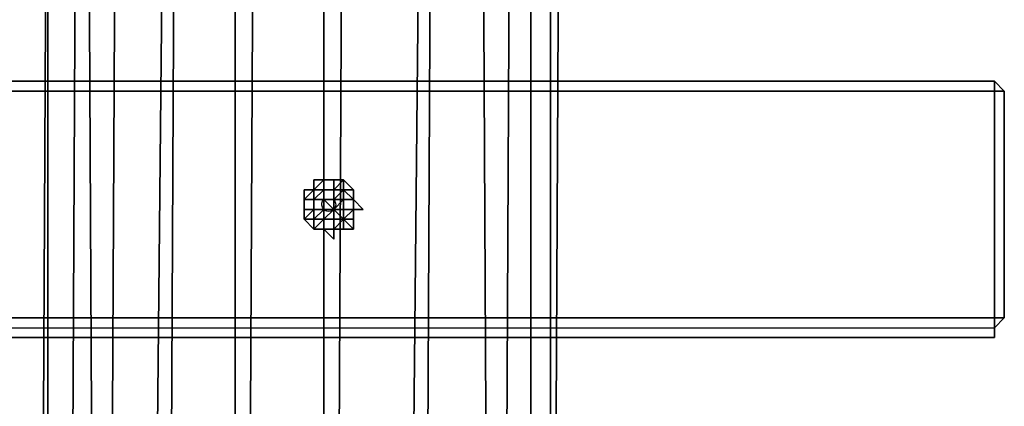
# Model space of a CAD drawing. Units: millimetres. Extents: x 6134 to 12005, y -3812 to 2951.
# Drawn here: x 9823 to 10093, y -778 to -672 of the extents above; entities that cross this region are included whole.
import ezdxf

# ---------------------------------------------------------------- set-up
doc = ezdxf.new("R2010")
doc.units = ezdxf.units.MM
doc.layers.add('МАФЫ НАШИ', color=18, linetype='Continuous', lineweight=25)

# ---------------------------------------------------------------- blocks, each defined once
blk = doc.blocks.new('енош7878878')
at = {"layer": 'МАФЫ НАШИ', "color": 7, "lineweight": 25}
for points in [[(9830.82, -545.35), (9828.11, -1085.73), (9830.82, -1085.73), (9830.82, -545.35), (9838.92, -545.35), (9836.22, -1085.73), (9828.11, -1085.73)], [(9830.82, -545.35), (9828.11, -1085.73), (9830.82, -1085.73), (9830.82, -545.35), (9838.92, -545.35), (9836.22, -1085.73), (9828.11, -1085.73)], [(9841.62, -545.35), (9830.82, -545.35), (9830.82, -1085.73), (9844.33, -1085.73)], [(9841.62, -545.35), (9830.82, -545.35), (9830.82, -1085.73), (9844.33, -1085.73)], [(9838.92, -545.35), (9849.73, -545.35), (9847.03, -1085.73), (9836.22, -1085.73)], [(9838.92, -545.35), (9849.73, -545.35), (9847.03, -1085.73), (9836.22, -1085.73)], [(9863.24, -545.35), (9841.62, -545.35), (9844.33, -1085.73), (9857.84, -1085.73)], [(9863.24, -545.35), (9841.62, -545.35), (9844.33, -1085.73), (9857.84, -1085.73)], [(9849.73, -545.35), (9865.94, -545.35), (9863.24, -1085.73), (9847.03, -1085.73)], [(9849.73, -545.35), (9865.94, -545.35), (9863.24, -1085.73), (9847.03, -1085.73)], [(9882.15, -545.35), (9863.24, -545.35), (9857.84, -1085.73), (9882.15, -1085.73)], [(9882.15, -545.35), (9863.24, -545.35), (9857.84, -1085.73), (9882.15, -1085.73)], [(9865.94, -545.35), (9887.56, -545.35), (9884.85, -1085.73), (9863.24, -1085.73)], [(9865.94, -545.35), (9887.56, -545.35), (9884.85, -1085.73), (9863.24, -1085.73)], [(9906.47, -545.35), (9882.15, -545.35), (9882.15, -1085.73), (9906.47, -1085.73)], [(9906.47, -545.35), (9882.15, -545.35), (9882.15, -1085.73), (9906.47, -1085.73)], [(9887.56, -545.35), (9911.87, -545.35), (9909.17, -1085.73), (9884.85, -1085.73)], [(9887.56, -545.35), (9911.87, -545.35), (9909.17, -1085.73), (9884.85, -1085.73)], [(9933.49, -545.35), (9906.47, -545.35), (9906.47, -1085.73), (9928.08, -1085.73)], [(9933.49, -545.35), (9906.47, -545.35), (9906.47, -1085.73), (9928.08, -1085.73)], [(9911.87, -545.35), (9936.19, -545.35), (9933.49, -1085.73), (9909.17, -1085.73)], [(9911.87, -545.35), (9936.19, -545.35), (9933.49, -1085.73), (9909.17, -1085.73)], [(9949.7, -545.35), (9933.49, -545.35), (9928.08, -1085.73), (9952.4, -1085.73)], [(9949.7, -545.35), (9933.49, -545.35), (9928.08, -1085.73), (9952.4, -1085.73)], [(9936.19, -545.35), (9957.81, -545.35), (9955.1, -1085.73), (9933.49, -1085.73)], [(9936.19, -545.35), (9957.81, -545.35), (9955.1, -1085.73), (9933.49, -1085.73)], [(9963.21, -545.35), (9949.7, -545.35), (9952.4, -1085.73), (9963.21, -1085.73)], [(9963.21, -545.35), (9949.7, -545.35), (9952.4, -1085.73), (9963.21, -1085.73)], [(9957.81, -545.35), (9968.61, -545.35), (9968.61, -1085.73), (9955.1, -1085.73)], [(9957.81, -545.35), (9968.61, -545.35), (9968.61, -1085.73), (9955.1, -1085.73)], [(9971.31, -545.35), (9963.21, -545.35), (9963.21, -1085.73), (9968.61, -1085.73)], [(9971.31, -545.35), (9963.21, -545.35), (9963.21, -1085.73), (9968.61, -1085.73)], [(9968.61, -545.35), (9971.31, -545.35), (9968.61, -1085.73)], [(9968.61, -545.35), (9971.31, -545.35), (9968.61, -1085.73)], [(8096.2, -753.4), (8096.2, -691.25), (10090.2, -691.25), (10090.2, -753.4), (8096.2, -753.4), (8096.2, -756.1), (10090.2, -756.1), (10090.2, -753.4), (10090.2, -691.25), (10090.2, -688.55), (8096.2, -688.55), (8096.2, -691.25), (8096.2, -753.4), (8096.2, -691.25), (10090.2, -691.25), (10090.2, -753.4), (8096.2, -753.4), (8096.2, -756.1), (10090.2, -756.1), (10090.2, -753.4), (10090.2, -691.25), (10090.2, -688.55), (8096.2, -688.55), (8096.2, -691.25)], [(10090.2, -688.55), (8096.2, -688.55), (10090.2, -688.55), (8096.2, -688.55)], [(8096.2, -753.4), (8096.2, -691.25), (10090.2, -691.25), (10090.2, -753.4), (8096.2, -753.4), (8096.2, -756.1), (10090.2, -756.1), (10090.2, -753.4), (10090.2, -691.25), (10090.2, -688.55), (8096.2, -688.55), (8096.2, -691.25), (8096.2, -753.4), (8096.2, -691.25), (10090.2, -691.25), (10090.2, -753.4), (8096.2, -753.4), (8096.2, -756.1), (10090.2, -756.1), (10090.2, -753.4), (10090.2, -691.25), (10090.2, -688.55), (8096.2, -688.55), (8096.2, -691.25)], [(10090.2, -688.55), (8096.2, -688.55), (10090.2, -688.55), (8096.2, -688.55)], [(10092.9, -691.25), (10090.2, -691.25), (10090.2, -688.55), (10092.9, -691.25), (10090.2, -688.55), (10090.2, -691.25)], [(10092.9, -753.4), (10090.2, -756.1), (10092.9, -753.4), (10090.2, -753.4), (10090.2, -691.25), (10092.9, -691.25), (10092.9, -753.4), (10090.2, -753.4), (10090.2, -691.25), (10092.9, -691.25), (10090.2, -688.55), (10092.9, -691.25)], [(10092.9, -691.25), (10090.2, -691.25), (10090.2, -688.55), (10092.9, -691.25), (10090.2, -688.55), (10090.2, -691.25)], [(10092.9, -753.4), (10090.2, -756.1), (10092.9, -753.4), (10090.2, -753.4), (10090.2, -691.25), (10092.9, -691.25), (10092.9, -753.4), (10090.2, -753.4), (10090.2, -691.25), (10092.9, -691.25), (10090.2, -688.55), (10092.9, -691.25)], [(8096.2, -691.25), (10090.2, -691.25), (10090.2, -753.4), (8096.2, -753.4)], [(10090.2, -753.4), (10090.2, -691.25), (8096.2, -691.25), (8096.2, -753.4)], [(8096.2, -691.25), (10090.2, -691.25), (10090.2, -753.4), (8096.2, -753.4)], [(10090.2, -753.4), (10090.2, -691.25), (8096.2, -691.25), (8096.2, -753.4)], [(9903.77, -718.27), (9903.77, -715.57), (9903.77, -718.27), (9901.07, -718.27), (9903.77, -718.27), (9901.07, -718.27), (9901.07, -720.98)], [(9903.77, -718.27), (9903.77, -715.57), (9903.77, -718.27), (9901.07, -718.27), (9903.77, -718.27), (9901.07, -718.27), (9901.07, -720.98)], [(9906.47, -718.27), (9906.47, -715.57), (9906.47, -718.27), (9906.47, -715.57), (9903.77, -718.27), (9906.47, -718.27), (9903.77, -718.27)], [(9906.47, -715.57), (9903.77, -715.57), (9903.77, -718.27)], [(9906.47, -715.57), (9903.77, -718.27), (9903.77, -715.57)], [(9906.47, -715.57), (9906.47, -718.27), (9906.47, -715.57), (9906.47, -718.27), (9903.77, -718.27)], [(9906.47, -718.27), (9906.47, -715.57), (9906.47, -718.27), (9906.47, -715.57), (9903.77, -718.27), (9906.47, -718.27), (9903.77, -718.27)], [(9906.47, -715.57), (9903.77, -715.57), (9903.77, -718.27)], [(9906.47, -715.57), (9903.77, -718.27), (9903.77, -715.57)], [(9906.47, -715.57), (9906.47, -718.27), (9906.47, -715.57), (9906.47, -718.27), (9903.77, -718.27)], [(9909.17, -718.27), (9909.17, -715.57), (9906.47, -715.57), (9906.47, -718.27)], [(9909.17, -715.57), (9909.17, -718.27), (9906.47, -718.27), (9906.47, -715.57)], [(9909.17, -718.27), (9909.17, -715.57), (9906.47, -715.57), (9906.47, -718.27)], [(9909.17, -715.57), (9909.17, -718.27), (9906.47, -718.27), (9906.47, -715.57)], [(9911.87, -718.27), (9914.57, -718.27), (9911.87, -718.27), (9911.87, -715.57), (9909.17, -718.27)], [(9909.17, -718.27), (9911.87, -715.57), (9909.17, -715.57), (9909.17, -718.27), (9909.17, -715.57)], [(9911.87, -715.57), (9911.87, -718.27), (9911.87, -715.57), (9909.17, -715.57)], [(9911.87, -718.27), (9909.17, -718.27), (9911.87, -715.57)], [(9911.87, -715.57), (9909.17, -718.27), (9909.17, -715.57)], [(9911.87, -718.27), (9914.57, -718.27), (9911.87, -718.27), (9911.87, -715.57), (9909.17, -718.27)], [(9909.17, -718.27), (9911.87, -715.57), (9909.17, -715.57), (9909.17, -718.27), (9909.17, -715.57)], [(9911.87, -715.57), (9911.87, -718.27), (9911.87, -715.57), (9909.17, -715.57)], [(9911.87, -718.27), (9909.17, -718.27), (9911.87, -715.57)], [(9911.87, -715.57), (9909.17, -718.27), (9909.17, -715.57)], [(9911.87, -718.27), (9911.87, -715.57), (9911.87, -718.27), (9911.87, -715.57), (9914.57, -718.27), (9911.87, -718.27), (9914.57, -718.27)], [(9914.57, -718.27), (9911.87, -718.27), (9914.57, -718.27), (9911.87, -718.27), (9911.87, -715.57)], [(9911.87, -718.27), (9911.87, -715.57), (9911.87, -718.27), (9911.87, -715.57), (9914.57, -718.27), (9911.87, -718.27), (9914.57, -718.27)], [(9914.57, -718.27), (9911.87, -718.27), (9914.57, -718.27), (9911.87, -718.27), (9911.87, -715.57)], [(9903.77, -718.27), (9901.07, -720.98), (9903.77, -720.98)], [(9901.07, -718.27), (9901.07, -720.98), (9903.77, -718.27), (9901.07, -718.27), (9903.77, -718.27)], [(9903.77, -718.27), (9906.47, -718.27), (9903.77, -718.27), (9903.77, -720.98), (9901.07, -720.98)], [(9903.77, -718.27), (9901.07, -720.98), (9903.77, -720.98)], [(9901.07, -718.27), (9901.07, -720.98), (9903.77, -718.27), (9901.07, -718.27), (9903.77, -718.27)], [(9903.77, -718.27), (9906.47, -718.27), (9903.77, -718.27), (9903.77, -720.98), (9901.07, -720.98)], [(9906.47, -720.98), (9906.47, -718.27), (9906.47, -720.98), (9906.47, -718.27), (9906.47, -720.98), (9906.47, -718.27), (9906.47, -720.98), (9906.47, -718.27), (9903.77, -720.98), (9906.47, -720.98), (9903.77, -720.98), (9906.47, -720.98), (9903.77, -720.98), (9906.47, -720.98), (9903.77, -720.98), (9903.77, -723.68), (9906.47, -723.68)], [(9906.47, -718.27), (9903.77, -718.27), (9906.47, -718.27), (9903.77, -718.27), (9903.77, -720.98)], [(9903.77, -720.98), (9903.77, -718.27), (9903.77, -720.98), (9903.77, -723.68)], [(9903.77, -718.27), (9903.77, -720.98), (9903.77, -718.27), (9903.77, -720.98), (9906.47, -718.27), (9903.77, -718.27), (9906.47, -718.27)], [(9906.47, -718.27), (9906.47, -720.98), (9906.47, -718.27), (9906.47, -720.98), (9906.47, -718.27), (9906.47, -720.98), (9906.47, -718.27), (9906.47, -720.98), (9903.77, -720.98)], [(9906.47, -720.98), (9906.47, -718.27), (9906.47, -720.98), (9906.47, -718.27), (9906.47, -720.98), (9906.47, -718.27), (9906.47, -720.98), (9906.47, -718.27), (9903.77, -720.98), (9906.47, -720.98), (9903.77, -720.98), (9906.47, -720.98), (9903.77, -720.98), (9906.47, -720.98), (9903.77, -720.98), (9903.77, -723.68), (9906.47, -723.68)], [(9906.47, -718.27), (9903.77, -718.27), (9906.47, -718.27), (9903.77, -718.27), (9903.77, -720.98)], [(9903.77, -720.98), (9903.77, -718.27), (9903.77, -720.98), (9903.77, -723.68)], [(9903.77, -718.27), (9903.77, -720.98), (9903.77, -718.27), (9903.77, -720.98), (9906.47, -718.27), (9903.77, -718.27), (9906.47, -718.27)], [(9906.47, -718.27), (9906.47, -720.98), (9906.47, -718.27), (9906.47, -720.98), (9906.47, -718.27), (9906.47, -720.98), (9906.47, -718.27), (9906.47, -720.98), (9903.77, -720.98)], [(9909.17, -720.98), (9911.87, -720.98), (9909.17, -720.98), (9911.87, -720.98), (9909.17, -720.98), (9909.17, -718.27), (9906.47, -718.27), (9906.47, -720.98)], [(9909.17, -718.27), (9909.17, -720.98), (9906.47, -720.98), (9906.47, -718.27)], [(9909.17, -720.98), (9911.87, -720.98), (9909.17, -720.98), (9911.87, -720.98), (9909.17, -720.98), (9909.17, -718.27), (9906.47, -718.27), (9906.47, -720.98)], [(9909.17, -718.27), (9909.17, -720.98), (9906.47, -720.98), (9906.47, -718.27)], [(9911.87, -720.98), (9911.87, -718.27), (9909.17, -720.98)], [(9909.17, -720.98), (9911.87, -718.27), (9909.17, -720.98), (9911.87, -718.27), (9909.17, -718.27), (9909.17, -720.98), (9909.17, -718.27), (9909.17, -720.98), (9909.17, -718.27)], [(9911.87, -718.27), (9911.87, -720.98), (9911.87, -718.27), (9909.17, -718.27)], [(9911.87, -720.98), (9909.17, -720.98), (9911.87, -718.27)], [(9911.87, -718.27), (9909.17, -720.98), (9911.87, -718.27), (9909.17, -720.98), (9909.17, -718.27)], [(9909.17, -718.27), (9909.17, -720.98), (9909.17, -718.27), (9909.17, -720.98)], [(9911.87, -720.98), (9911.87, -718.27), (9909.17, -720.98)], [(9909.17, -720.98), (9911.87, -718.27), (9909.17, -720.98), (9911.87, -718.27), (9909.17, -718.27), (9909.17, -720.98), (9909.17, -718.27), (9909.17, -720.98), (9909.17, -718.27)], [(9911.87, -718.27), (9911.87, -720.98), (9911.87, -718.27), (9909.17, -718.27)], [(9911.87, -720.98), (9909.17, -720.98), (9911.87, -718.27)], [(9911.87, -718.27), (9909.17, -720.98), (9911.87, -718.27), (9909.17, -720.98), (9909.17, -718.27)], [(9909.17, -718.27), (9909.17, -720.98), (9909.17, -718.27), (9909.17, -720.98)], [(9911.87, -720.98), (9914.57, -720.98), (9911.87, -720.98), (9914.57, -720.98), (9911.87, -718.27), (9911.87, -720.98), (9911.87, -718.27)], [(9914.57, -720.98), (9914.57, -718.27), (9911.87, -718.27)], [(9914.57, -720.98), (9911.87, -718.27), (9914.57, -718.27)], [(9914.57, -720.98), (9911.87, -720.98), (9914.57, -720.98), (9911.87, -720.98), (9911.87, -718.27)], [(9911.87, -720.98), (9914.57, -720.98), (9911.87, -720.98), (9914.57, -720.98), (9911.87, -718.27), (9911.87, -720.98), (9911.87, -718.27)], [(9914.57, -720.98), (9914.57, -718.27), (9911.87, -718.27)], [(9914.57, -720.98), (9911.87, -718.27), (9914.57, -718.27)], [(9914.57, -720.98), (9911.87, -720.98), (9914.57, -720.98), (9911.87, -720.98), (9911.87, -718.27)], [(9903.77, -720.98), (9901.07, -720.98), (9903.77, -720.98), (9901.07, -720.98), (9901.07, -723.68), (9903.77, -723.68)], [(9901.07, -720.98), (9903.77, -720.98), (9901.07, -720.98), (9903.77, -720.98), (9903.77, -723.68), (9901.07, -723.68)], [(9903.77, -720.98), (9901.07, -720.98), (9903.77, -720.98), (9901.07, -720.98), (9901.07, -723.68), (9903.77, -723.68)], [(9901.07, -720.98), (9903.77, -720.98), (9901.07, -720.98), (9903.77, -720.98), (9903.77, -723.68), (9901.07, -723.68)], [(9903.77, -720.98), (9906.47, -720.98), (9903.77, -720.98), (9906.47, -720.98), (9903.77, -720.98), (9906.47, -720.98), (9906.47, -723.68), (9903.77, -723.68)], [(9903.77, -720.98), (9906.47, -720.98), (9903.77, -720.98), (9906.47, -720.98), (9903.77, -720.98), (9906.47, -720.98), (9906.47, -723.68), (9903.77, -723.68)], [(9906.47, -720.98), (9906.47, -723.68), (9906.47, -720.98), (9906.47, -723.68)], [(9909.17, -723.68), (9906.47, -726.38), (9909.17, -726.38), (9909.17, -723.68), (9909.17, -726.38), (9909.17, -723.68), (9909.17, -726.38), (9909.17, -723.68), (9909.17, -726.38), (9909.17, -723.68), (9909.17, -726.38), (9909.17, -723.68), (9911.87, -723.68), (9909.17, -723.68), (9911.87, -723.68), (9909.17, -723.68), (9911.87, -723.68), (9909.17, -723.68), (9911.87, -723.68), (9909.17, -723.68), (9911.87, -723.68), (9911.87, -720.98), (9909.17, -723.68), (9911.87, -720.98), (9909.17, -720.98)], [(9909.17, -720.98), (9906.47, -720.98), (9909.17, -720.98), (9906.47, -720.98)], [(9906.47, -720.98), (9906.47, -723.68), (9906.47, -720.98), (9906.47, -723.68)], [(9909.17, -720.98), (9909.17, -723.68), (9906.47, -720.98)], [(9909.17, -723.68), (9906.47, -720.98), (9909.17, -723.68), (9906.47, -720.98)], [(9909.17, -723.68), (9909.17, -720.98), (9909.17, -723.68), (9909.17, -720.98), (9906.47, -720.98), (9909.17, -723.68), (9906.47, -720.98), (9909.17, -723.68), (9906.47, -720.98), (9909.17, -723.68), (9906.47, -720.98), (9909.17, -723.68), (9906.47, -720.98), (9909.17, -723.68), (9906.47, -720.98), (9906.47, -723.68), (9909.17, -723.68), (9906.47, -723.68), (9909.17, -723.68), (9906.47, -723.68), (9909.17, -723.68), (9906.47, -723.68), (9909.17, -723.68), (9906.47, -723.68), (9909.17, -723.68), (9906.47, -723.68), (9909.17, -723.68), (9906.47, -723.68), (9909.17, -723.68), (9906.47, -723.68), (9909.17, -723.68), (9906.47, -723.68), (9909.17, -723.68), (9909.17, -720.98), (9909.17, -723.68), (9909.17, -720.98), (9909.17, -723.68), (9909.17, -720.98), (9909.17, -723.68), (9909.17, -720.98), (9909.17, -723.68), (9909.17, -720.98), (9909.17, -723.68), (9909.17, -720.98), (9909.17, -723.68), (9909.17, -720.98)], [(9909.17, -720.98), (9906.47, -720.98), (9909.17, -720.98), (9906.47, -720.98)], [(9906.47, -720.98), (9906.47, -723.68), (9906.47, -720.98), (9906.47, -723.68)], [(9909.17, -723.68), (9906.47, -726.38), (9909.17, -726.38), (9909.17, -723.68), (9909.17, -726.38), (9909.17, -723.68), (9909.17, -726.38), (9909.17, -723.68), (9909.17, -726.38), (9909.17, -723.68), (9909.17, -726.38), (9909.17, -723.68), (9911.87, -723.68), (9909.17, -723.68), (9911.87, -723.68), (9909.17, -723.68), (9911.87, -723.68), (9909.17, -723.68), (9911.87, -723.68), (9909.17, -723.68), (9911.87, -723.68), (9911.87, -720.98), (9909.17, -723.68), (9911.87, -720.98), (9909.17, -720.98)], [(9909.17, -720.98), (9906.47, -720.98), (9909.17, -720.98), (9906.47, -720.98)], [(9906.47, -720.98), (9906.47, -723.68), (9906.47, -720.98), (9906.47, -723.68)], [(9909.17, -723.68), (9909.17, -720.98), (9909.17, -723.68), (9909.17, -720.98), (9909.17, -723.68), (9909.17, -720.98), (9909.17, -723.68), (9909.17, -720.98), (9909.17, -723.68), (9909.17, -720.98), (9909.17, -723.68), (9909.17, -720.98), (9909.17, -723.68), (9909.17, -720.98), (9909.17, -723.68), (9906.47, -723.68), (9909.17, -723.68), (9906.47, -723.68), (9909.17, -723.68), (9906.47, -723.68), (9909.17, -723.68), (9906.47, -723.68), (9909.17, -723.68), (9906.47, -723.68), (9909.17, -723.68), (9906.47, -723.68), (9909.17, -723.68), (9906.47, -723.68), (9909.17, -723.68), (9906.47, -723.68), (9909.17, -723.68), (9906.47, -720.98), (9906.47, -723.68), (9909.17, -723.68), (9906.47, -720.98), (9909.17, -723.68), (9906.47, -720.98), (9909.17, -723.68), (9906.47, -720.98), (9909.17, -723.68), (9906.47, -720.98), (9909.17, -723.68), (9909.17, -720.98), (9906.47, -720.98), (9909.17, -723.68), (9909.17, -720.98)], [(9911.87, -723.68), (9911.87, -720.98), (9909.17, -723.68), (9911.87, -723.68), (9909.17, -723.68), (9911.87, -723.68), (9909.17, -723.68), (9911.87, -723.68), (9909.17, -723.68), (9911.87, -723.68), (9909.17, -723.68)], [(9911.87, -720.98), (9909.17, -723.68), (9909.17, -720.98), (9911.87, -720.98), (9909.17, -720.98), (9911.87, -720.98), (9909.17, -720.98)], [(9911.87, -723.68), (9911.87, -720.98), (9909.17, -723.68), (9911.87, -723.68), (9909.17, -723.68), (9911.87, -723.68), (9909.17, -723.68), (9911.87, -723.68), (9909.17, -723.68), (9911.87, -723.68), (9909.17, -723.68)], [(9911.87, -720.98), (9909.17, -723.68), (9909.17, -720.98), (9911.87, -720.98), (9909.17, -720.98), (9911.87, -720.98), (9909.17, -720.98)], [(9911.87, -723.68), (9911.87, -726.38), (9911.87, -723.68), (9911.87, -720.98)], [(9911.87, -723.68), (9914.57, -723.68), (9911.87, -723.68), (9914.57, -723.68), (9911.87, -723.68), (9914.57, -723.68), (9914.57, -720.98), (9911.87, -720.98)], [(9914.57, -723.68), (9911.87, -723.68), (9914.57, -723.68), (9911.87, -723.68), (9914.57, -723.68), (9911.87, -723.68), (9911.87, -720.98), (9914.57, -720.98)], [(9911.87, -723.68), (9911.87, -726.38), (9911.87, -723.68), (9911.87, -720.98)], [(9911.87, -723.68), (9914.57, -723.68), (9911.87, -723.68), (9914.57, -723.68), (9911.87, -723.68), (9914.57, -723.68), (9914.57, -720.98), (9911.87, -720.98)], [(9914.57, -723.68), (9911.87, -723.68), (9914.57, -723.68), (9911.87, -723.68), (9914.57, -723.68), (9911.87, -723.68), (9911.87, -720.98), (9914.57, -720.98)], [(9914.57, -723.68), (9914.57, -726.38), (9914.57, -723.68), (9914.57, -720.98)], [(9914.57, -723.68), (9917.28, -723.68), (9914.57, -723.68), (9917.28, -723.68), (9914.57, -720.98)], [(9917.28, -723.68), (9914.57, -720.98), (9914.57, -723.68), (9917.28, -723.68), (9914.57, -723.68)], [(9914.57, -723.68), (9914.57, -726.38), (9914.57, -723.68), (9914.57, -720.98)], [(9914.57, -723.68), (9917.28, -723.68), (9914.57, -723.68), (9917.28, -723.68), (9914.57, -720.98)], [(9917.28, -723.68), (9914.57, -720.98), (9914.57, -723.68), (9917.28, -723.68), (9914.57, -723.68)], [(9903.77, -723.68), (9901.07, -723.68), (9903.77, -723.68), (9901.07, -723.68), (9901.07, -726.38), (9903.77, -723.68), (9901.07, -726.38), (9903.77, -726.38)], [(9901.07, -723.68), (9903.77, -723.68), (9901.07, -723.68), (9903.77, -723.68), (9901.07, -726.38)], [(9901.07, -726.38), (9903.77, -723.68), (9903.77, -726.38)], [(9903.77, -723.68), (9901.07, -723.68), (9903.77, -723.68), (9901.07, -723.68), (9901.07, -726.38), (9903.77, -723.68), (9901.07, -726.38), (9903.77, -726.38)], [(9901.07, -723.68), (9903.77, -723.68), (9901.07, -723.68), (9903.77, -723.68), (9901.07, -726.38)], [(9901.07, -726.38), (9903.77, -723.68), (9903.77, -726.38)], [(9906.47, -723.68), (9903.77, -723.68), (9906.47, -723.68), (9903.77, -723.68), (9906.47, -723.68), (9903.77, -723.68), (9903.77, -726.38), (9906.47, -723.68), (9903.77, -726.38), (9906.47, -726.38), (9906.47, -723.68), (9906.47, -726.38)], [(9903.77, -723.68), (9906.47, -723.68), (9903.77, -723.68), (9906.47, -723.68), (9903.77, -723.68), (9906.47, -723.68), (9903.77, -726.38)], [(9903.77, -726.38), (9906.47, -723.68), (9906.47, -726.38)], [(9906.47, -723.68), (9903.77, -723.68), (9906.47, -723.68), (9903.77, -723.68), (9906.47, -723.68), (9903.77, -723.68), (9903.77, -726.38), (9906.47, -723.68), (9903.77, -726.38), (9906.47, -726.38), (9906.47, -723.68), (9906.47, -726.38)], [(9903.77, -723.68), (9906.47, -723.68), (9903.77, -723.68), (9906.47, -723.68), (9903.77, -723.68), (9906.47, -723.68), (9903.77, -726.38)], [(9903.77, -726.38), (9906.47, -723.68), (9906.47, -726.38)], [(9909.17, -723.68), (9906.47, -723.68), (9909.17, -723.68), (9906.47, -723.68), (9909.17, -723.68), (9906.47, -723.68)], [(9906.47, -723.68), (9906.47, -726.38), (9906.47, -723.68), (9906.47, -726.38), (9906.47, -723.68), (9906.47, -726.38), (9909.17, -723.68)], [(9906.47, -726.38), (9906.47, -723.68), (9906.47, -726.38), (9909.17, -726.38)], [(9906.47, -726.38), (9909.17, -726.38), (9909.17, -723.68), (9906.47, -726.38), (9909.17, -723.68), (9906.47, -723.68), (9906.47, -726.38), (9906.47, -723.68), (9906.47, -726.38), (9906.47, -723.68)], [(9906.47, -723.68), (9906.47, -726.38), (9906.47, -723.68), (9906.47, -726.38), (9906.47, -723.68), (9906.47, -726.38), (9909.17, -723.68)], [(9906.47, -726.38), (9906.47, -723.68), (9906.47, -726.38), (9909.17, -726.38)], [(9906.47, -726.38), (9909.17, -726.38), (9909.17, -723.68), (9906.47, -726.38), (9909.17, -723.68), (9906.47, -723.68), (9906.47, -726.38), (9906.47, -723.68), (9906.47, -726.38), (9906.47, -723.68)], [(9909.17, -726.38), (9911.87, -726.38), (9909.17, -726.38), (9911.87, -726.38), (9909.17, -723.68)], [(9909.17, -723.68), (9911.87, -726.38), (9911.87, -723.68)], [(9911.87, -726.38), (9911.87, -723.68), (9911.87, -726.38), (9911.87, -723.68), (9909.17, -723.68), (9911.87, -726.38), (9909.17, -723.68), (9909.17, -726.38), (9911.87, -726.38), (9909.17, -726.38)], [(9909.17, -726.38), (9909.17, -723.68), (9909.17, -726.38), (9909.17, -723.68), (9909.17, -726.38), (9909.17, -723.68), (9909.17, -726.38), (9909.17, -723.68)], [(9909.17, -726.38), (9911.87, -726.38), (9909.17, -726.38), (9911.87, -726.38), (9909.17, -723.68)], [(9909.17, -723.68), (9911.87, -726.38), (9911.87, -723.68)], [(9911.87, -726.38), (9911.87, -723.68), (9911.87, -726.38), (9911.87, -723.68), (9909.17, -723.68), (9911.87, -726.38), (9909.17, -723.68), (9909.17, -726.38), (9911.87, -726.38), (9909.17, -726.38)], [(9909.17, -726.38), (9909.17, -723.68), (9909.17, -726.38), (9909.17, -723.68), (9909.17, -726.38), (9909.17, -723.68), (9909.17, -726.38), (9909.17, -723.68)], [(9911.87, -726.38), (9914.57, -723.68), (9911.87, -723.68)], [(9911.87, -726.38), (9911.87, -729.08), (9911.87, -726.38), (9914.57, -726.38), (9911.87, -726.38), (9914.57, -726.38), (9914.57, -723.68)], [(9914.57, -726.38), (9914.57, -723.68), (9914.57, -726.38), (9914.57, -723.68), (9911.87, -726.38), (9914.57, -726.38), (9911.87, -726.38)], [(9911.87, -726.38), (9911.87, -723.68), (9914.57, -723.68)], [(9911.87, -726.38), (9914.57, -723.68), (9911.87, -723.68)], [(9911.87, -726.38), (9911.87, -729.08), (9911.87, -726.38), (9914.57, -726.38), (9911.87, -726.38), (9914.57, -726.38), (9914.57, -723.68)], [(9914.57, -726.38), (9914.57, -723.68), (9914.57, -726.38), (9914.57, -723.68), (9911.87, -726.38), (9914.57, -726.38), (9911.87, -726.38)], [(9911.87, -726.38), (9911.87, -723.68), (9914.57, -723.68)], [(9903.77, -726.38), (9903.77, -729.08), (9903.77, -726.38), (9903.77, -729.08), (9901.07, -726.38), (9903.77, -726.38), (9901.07, -726.38)], [(9901.07, -726.38), (9903.77, -726.38), (9901.07, -726.38), (9903.77, -726.38), (9903.77, -729.08)], [(9903.77, -726.38), (9903.77, -729.08), (9903.77, -726.38), (9903.77, -729.08), (9901.07, -726.38), (9903.77, -726.38), (9901.07, -726.38)], [(9901.07, -726.38), (9903.77, -726.38), (9901.07, -726.38), (9903.77, -726.38), (9903.77, -729.08)], [(9903.77, -726.38), (9906.47, -726.38), (9903.77, -726.38), (9906.47, -726.38)], [(9903.77, -726.38), (9903.77, -729.08), (9906.47, -726.38)], [(9906.47, -726.38), (9903.77, -729.08), (9906.47, -729.08)], [(9903.77, -729.08), (9903.77, -726.38), (9903.77, -729.08), (9906.47, -729.08)], [(9903.77, -726.38), (9906.47, -726.38), (9903.77, -729.08)], [(9903.77, -729.08), (9906.47, -726.38), (9906.47, -729.08)], [(9903.77, -726.38), (9906.47, -726.38), (9903.77, -726.38), (9906.47, -726.38)], [(9903.77, -726.38), (9906.47, -726.38), (9903.77, -726.38), (9906.47, -726.38)], [(9903.77, -726.38), (9903.77, -729.08), (9906.47, -726.38)], [(9906.47, -726.38), (9903.77, -729.08), (9906.47, -729.08)], [(9903.77, -729.08), (9903.77, -726.38), (9903.77, -729.08), (9906.47, -729.08)], [(9903.77, -726.38), (9906.47, -726.38), (9903.77, -729.08)], [(9903.77, -729.08), (9906.47, -726.38), (9906.47, -729.08)], [(9903.77, -726.38), (9906.47, -726.38), (9903.77, -726.38), (9906.47, -726.38)], [(9906.47, -726.38), (9906.47, -729.08), (9906.47, -726.38), (9906.47, -729.08), (9906.47, -726.38), (9906.47, -729.08), (9909.17, -729.08), (9909.17, -726.38)], [(9906.47, -729.08), (9909.17, -729.08), (9909.17, -726.38), (9906.47, -726.38), (9906.47, -729.08), (9906.47, -726.38), (9906.47, -729.08), (9906.47, -726.38)], [(9906.47, -726.38), (9906.47, -729.08), (9906.47, -726.38), (9906.47, -729.08), (9906.47, -726.38), (9906.47, -729.08), (9909.17, -729.08), (9909.17, -726.38)], [(9906.47, -729.08), (9909.17, -729.08), (9909.17, -726.38), (9906.47, -726.38), (9906.47, -729.08), (9906.47, -726.38), (9906.47, -729.08), (9906.47, -726.38)], [(9909.17, -726.38), (9909.17, -729.08), (9909.17, -726.38), (9909.17, -729.08), (9909.17, -726.38), (9909.17, -729.08), (9911.87, -726.38)], [(9909.17, -729.08), (9911.87, -729.08), (9909.17, -729.08), (9911.87, -729.08), (9911.87, -726.38)], [(9911.87, -729.08), (9911.87, -726.38), (9911.87, -729.08), (9911.87, -726.38), (9909.17, -729.08), (9911.87, -729.08), (9909.17, -729.08)], [(9909.17, -729.08), (9909.17, -726.38), (9909.17, -729.08), (9909.17, -726.38), (9909.17, -729.08), (9909.17, -726.38), (9911.87, -726.38)], [(9909.17, -726.38), (9909.17, -729.08), (9909.17, -726.38), (9909.17, -729.08), (9909.17, -726.38), (9909.17, -729.08), (9911.87, -726.38)], [(9909.17, -729.08), (9911.87, -729.08), (9909.17, -729.08), (9911.87, -729.08), (9911.87, -726.38)], [(9911.87, -729.08), (9911.87, -726.38), (9911.87, -729.08), (9911.87, -726.38), (9909.17, -729.08), (9911.87, -729.08), (9909.17, -729.08)], [(9909.17, -729.08), (9909.17, -726.38), (9909.17, -729.08), (9909.17, -726.38), (9909.17, -729.08), (9909.17, -726.38), (9911.87, -726.38)], [(9911.87, -729.08), (9914.57, -729.08), (9911.87, -726.38)], [(9911.87, -726.38), (9914.57, -729.08), (9914.57, -726.38)], [(9911.87, -729.08), (9911.87, -726.38), (9914.57, -729.08)], [(9914.57, -729.08), (9911.87, -726.38), (9914.57, -726.38)], [(9911.87, -729.08), (9914.57, -729.08), (9911.87, -726.38)], [(9911.87, -726.38), (9914.57, -729.08), (9914.57, -726.38)], [(9911.87, -729.08), (9911.87, -726.38), (9914.57, -729.08)], [(9914.57, -729.08), (9911.87, -726.38), (9914.57, -726.38)], [(9906.47, -729.08), (9909.17, -731.78), (9909.17, -729.08)], [(9906.47, -729.08), (9909.17, -729.08), (9909.17, -731.78)], [(9906.47, -729.08), (9909.17, -731.78), (9909.17, -729.08)], [(9906.47, -729.08), (9909.17, -729.08), (9909.17, -731.78)], [(9909.17, -729.08), (9909.17, -731.78), (9909.17, -729.08), (9911.87, -729.08)], [(9909.17, -729.08), (9909.17, -731.78), (9909.17, -729.08), (9911.87, -729.08)], [(10092.9, -753.4), (10090.2, -756.1), (10090.2, -753.4)], [(10092.9, -753.4), (10090.2, -753.4), (10090.2, -756.1)], [(10092.9, -753.4), (10090.2, -756.1), (10090.2, -753.4)], [(10092.9, -753.4), (10090.2, -753.4), (10090.2, -756.1)], [(8096.2, -758.8), (8096.2, -756.1), (8096.2, -758.8), (8096.2, -756.1), (10090.2, -756.1), (10090.2, -758.8), (8096.2, -758.8), (8096.2, -756.1), (10090.2, -756.1), (10090.2, -758.8), (10090.2, -756.1), (10090.2, -758.8)], [(8096.2, -758.8), (8096.2, -756.1), (8096.2, -758.8), (8096.2, -756.1), (10090.2, -756.1), (10090.2, -758.8), (8096.2, -758.8), (8096.2, -756.1), (10090.2, -756.1), (10090.2, -758.8), (10090.2, -756.1), (10090.2, -758.8)], [(10090.2, -758.8), (10090.2, -756.1), (10090.2, -758.8), (10090.2, -756.1)], [(10090.2, -758.8), (10090.2, -756.1), (10090.2, -758.8), (10090.2, -756.1)]]:
    blk.add_lwpolyline(points, close=True, dxfattribs=at)
for points in [[(8096.2, -688.55), (10090.2, -688.55), (8096.2, -688.55)], [(8096.2, -688.55), (10090.2, -688.55), (8096.2, -688.55)], [(10090.2, -691.25), (10090.2, -688.55), (10090.2, -691.25)], [(10090.2, -691.25), (10090.2, -688.55), (10090.2, -691.25)], [(10090.2, -688.55), (10090.2, -691.25), (10090.2, -688.55)], [(10090.2, -688.55), (10090.2, -691.25), (10090.2, -688.55)], [(10090.2, -691.25), (10090.2, -688.55), (10090.2, -691.25)], [(10090.2, -691.25), (10090.2, -688.55), (10090.2, -691.25)], [(10090.2, -688.55), (10090.2, -691.25), (10090.2, -688.55)], [(10090.2, -688.55), (10090.2, -691.25), (10090.2, -688.55)], [(10092.9, -691.25), (10092.9, -753.4), (10092.9, -691.25)], [(10092.9, -691.25), (10092.9, -753.4), (10092.9, -691.25)], [(9906.47, -715.57), (9903.77, -715.57), (9906.47, -715.57)], [(9903.77, -715.57), (9903.77, -718.27), (9903.77, -715.57)], [(9906.47, -715.57), (9903.77, -715.57), (9906.47, -715.57)], [(9903.77, -715.57), (9903.77, -718.27), (9903.77, -715.57)], [(9906.47, -715.57), (9903.77, -715.57), (9906.47, -715.57)], [(9903.77, -715.57), (9903.77, -718.27), (9903.77, -715.57)], [(9906.47, -715.57), (9903.77, -715.57), (9906.47, -715.57)], [(9903.77, -715.57), (9903.77, -718.27), (9903.77, -715.57)], [(9903.77, -715.57), (9903.77, -718.27), (9903.77, -715.57)], [(9906.47, -715.57), (9903.77, -715.57), (9906.47, -715.57)], [(9903.77, -715.57), (9903.77, -718.27), (9903.77, -715.57)], [(9906.47, -715.57), (9903.77, -715.57), (9906.47, -715.57)], [(9903.77, -715.57), (9903.77, -718.27), (9903.77, -715.57)], [(9906.47, -715.57), (9903.77, -715.57), (9906.47, -715.57)], [(9903.77, -715.57), (9903.77, -718.27), (9903.77, -715.57)], [(9906.47, -715.57), (9903.77, -715.57), (9906.47, -715.57)], [(9903.77, -715.57), (9903.77, -718.27), (9903.77, -715.57)], [(9903.77, -715.57), (9903.77, -718.27), (9903.77, -715.57)], [(9909.17, -715.57), (9906.47, -715.57), (9909.17, -715.57)], [(9909.17, -715.57), (9906.47, -715.57), (9909.17, -715.57)], [(9909.17, -715.57), (9906.47, -715.57), (9909.17, -715.57)], [(9909.17, -715.57), (9906.47, -715.57), (9909.17, -715.57)], [(9909.17, -715.57), (9906.47, -715.57), (9909.17, -715.57)], [(9909.17, -715.57), (9906.47, -715.57), (9909.17, -715.57)], [(9909.17, -715.57), (9906.47, -715.57), (9909.17, -715.57)], [(9909.17, -715.57), (9906.47, -715.57), (9909.17, -715.57)], [(9909.17, -715.57), (9906.47, -715.57), (9909.17, -715.57)], [(9909.17, -715.57), (9906.47, -715.57), (9909.17, -715.57)], [(9909.17, -715.57), (9906.47, -715.57), (9909.17, -715.57)], [(9909.17, -715.57), (9906.47, -715.57), (9909.17, -715.57)], [(9911.87, -715.57), (9909.17, -715.57), (9911.87, -715.57)], [(9911.87, -715.57), (9909.17, -715.57), (9911.87, -715.57)], [(9911.87, -715.57), (9909.17, -715.57), (9911.87, -715.57)], [(9911.87, -715.57), (9909.17, -715.57), (9911.87, -715.57)], [(9911.87, -715.57), (9909.17, -715.57), (9911.87, -715.57)], [(9909.17, -715.57), (9909.17, -718.27), (9909.17, -715.57)], [(9911.87, -715.57), (9909.17, -715.57), (9911.87, -715.57)], [(9911.87, -715.57), (9909.17, -715.57), (9911.87, -715.57)], [(9911.87, -715.57), (9909.17, -715.57), (9911.87, -715.57)], [(9911.87, -715.57), (9909.17, -715.57), (9911.87, -715.57)], [(9911.87, -715.57), (9909.17, -715.57), (9911.87, -715.57)], [(9909.17, -715.57), (9909.17, -718.27), (9909.17, -715.57)], [(9914.57, -718.27), (9911.87, -715.57), (9914.57, -718.27)], [(9914.57, -718.27), (9911.87, -715.57), (9914.57, -718.27)], [(9914.57, -718.27), (9911.87, -715.57), (9914.57, -718.27)], [(9914.57, -718.27), (9911.87, -715.57), (9914.57, -718.27)], [(9914.57, -718.27), (9911.87, -715.57), (9914.57, -718.27)], [(9914.57, -718.27), (9911.87, -715.57), (9914.57, -718.27)], [(9914.57, -718.27), (9911.87, -715.57), (9914.57, -718.27)], [(9914.57, -718.27), (9911.87, -715.57), (9914.57, -718.27)], [(9903.77, -718.27), (9901.07, -718.27), (9903.77, -718.27)], [(9901.07, -718.27), (9901.07, -720.98), (9901.07, -718.27)], [(9903.77, -718.27), (9901.07, -718.27), (9903.77, -718.27)], [(9901.07, -718.27), (9901.07, -720.98), (9901.07, -718.27)], [(9903.77, -718.27), (9901.07, -718.27), (9903.77, -718.27)], [(9901.07, -718.27), (9901.07, -720.98), (9901.07, -718.27)], [(9903.77, -718.27), (9901.07, -718.27), (9903.77, -718.27)], [(9901.07, -718.27), (9901.07, -720.98), (9901.07, -718.27)], [(9903.77, -718.27), (9901.07, -718.27), (9903.77, -718.27)], [(9901.07, -718.27), (9901.07, -720.98), (9901.07, -718.27)], [(9903.77, -718.27), (9901.07, -718.27), (9903.77, -718.27)], [(9901.07, -718.27), (9901.07, -720.98), (9901.07, -718.27)], [(9903.77, -718.27), (9901.07, -718.27), (9903.77, -718.27)], [(9901.07, -718.27), (9901.07, -720.98), (9901.07, -718.27)], [(9903.77, -718.27), (9901.07, -718.27), (9903.77, -718.27)], [(9901.07, -718.27), (9901.07, -720.98), (9901.07, -718.27)], [(9909.17, -718.27), (9906.47, -718.27), (9909.17, -718.27)], [(9909.17, -718.27), (9906.47, -718.27), (9909.17, -718.27)], [(9909.17, -718.27), (9906.47, -718.27), (9909.17, -718.27)], [(9909.17, -718.27), (9906.47, -718.27), (9909.17, -718.27)], [(9911.87, -718.27), (9909.17, -718.27), (9911.87, -718.27)], [(9911.87, -718.27), (9909.17, -718.27), (9911.87, -718.27)], [(9914.57, -718.27), (9911.87, -718.27), (9914.57, -718.27)], [(9914.57, -718.27), (9911.87, -718.27), (9914.57, -718.27)], [(9914.57, -720.98), (9914.57, -718.27), (9914.57, -720.98)], [(9914.57, -720.98), (9914.57, -718.27), (9914.57, -720.98)], [(9914.57, -720.98), (9914.57, -718.27), (9914.57, -720.98)], [(9914.57, -720.98), (9914.57, -718.27), (9914.57, -720.98)], [(9914.57, -720.98), (9914.57, -718.27), (9914.57, -720.98)], [(9914.57, -720.98), (9914.57, -718.27), (9914.57, -720.98)], [(9914.57, -720.98), (9914.57, -718.27), (9914.57, -720.98)], [(9914.57, -720.98), (9914.57, -718.27), (9914.57, -720.98)], [(9914.57, -720.98), (9914.57, -718.27), (9914.57, -720.98)], [(9914.57, -720.98), (9914.57, -718.27), (9914.57, -720.98)], [(9914.57, -720.98), (9914.57, -718.27), (9914.57, -720.98)], [(9914.57, -720.98), (9914.57, -718.27), (9914.57, -720.98)], [(9901.07, -720.98), (9901.07, -723.68), (9901.07, -720.98)], [(9901.07, -720.98), (9901.07, -723.68), (9901.07, -720.98)], [(9901.07, -720.98), (9901.07, -723.68), (9901.07, -720.98)], [(9901.07, -720.98), (9901.07, -723.68), (9901.07, -720.98)], [(9901.07, -720.98), (9901.07, -723.68), (9901.07, -720.98)], [(9901.07, -720.98), (9901.07, -723.68), (9901.07, -720.98)], [(9901.07, -720.98), (9901.07, -723.68), (9901.07, -720.98)], [(9901.07, -720.98), (9901.07, -723.68), (9901.07, -720.98)], [(9901.07, -720.98), (9901.07, -723.68), (9901.07, -720.98)], [(9901.07, -720.98), (9901.07, -723.68), (9901.07, -720.98)], [(9901.07, -720.98), (9901.07, -723.68), (9901.07, -720.98)], [(9901.07, -720.98), (9901.07, -723.68), (9901.07, -720.98)], [(9903.77, -720.98), (9903.77, -723.68), (9903.77, -720.98)], [(9903.77, -720.98), (9903.77, -723.68), (9903.77, -720.98)], [(9909.17, -720.98), (9909.17, -720.98)], [(9911.87, -723.68), (9911.87, -720.98), (9911.87, -723.68)], [(9911.87, -723.68), (9911.87, -720.98), (9911.87, -723.68)], [(9914.57, -723.68), (9914.57, -720.98), (9914.57, -723.68)], [(9914.57, -723.68), (9914.57, -720.98), (9914.57, -723.68)], [(9914.57, -723.68), (9914.57, -720.98), (9914.57, -723.68)], [(9914.57, -723.68), (9914.57, -720.98), (9914.57, -723.68)], [(9914.57, -723.68), (9914.57, -720.98), (9914.57, -723.68)], [(9914.57, -723.68), (9914.57, -720.98), (9914.57, -723.68)], [(9914.57, -723.68), (9914.57, -720.98), (9914.57, -723.68)], [(9914.57, -723.68), (9914.57, -720.98), (9914.57, -723.68)], [(9914.57, -723.68), (9914.57, -720.98), (9914.57, -723.68)], [(9914.57, -723.68), (9914.57, -720.98), (9914.57, -723.68)], [(9901.07, -723.68), (9901.07, -726.38), (9901.07, -723.68)], [(9901.07, -723.68), (9901.07, -726.38), (9901.07, -723.68)], [(9901.07, -723.68), (9901.07, -726.38), (9901.07, -723.68)], [(9901.07, -723.68), (9901.07, -726.38), (9901.07, -723.68)], [(9901.07, -723.68), (9901.07, -726.38), (9901.07, -723.68)], [(9901.07, -723.68), (9901.07, -726.38), (9901.07, -723.68)], [(9901.07, -723.68), (9901.07, -726.38), (9901.07, -723.68)], [(9901.07, -723.68), (9901.07, -726.38), (9901.07, -723.68)], [(9901.07, -723.68), (9901.07, -726.38), (9901.07, -723.68)], [(9901.07, -723.68), (9901.07, -726.38), (9901.07, -723.68)], [(9901.07, -723.68), (9901.07, -726.38), (9901.07, -723.68)], [(9901.07, -723.68), (9901.07, -726.38), (9901.07, -723.68)], [(9903.77, -723.68), (9903.77, -726.38), (9903.77, -723.68)], [(9903.77, -723.68), (9903.77, -726.38), (9903.77, -723.68)], [(9903.77, -723.68), (9903.77, -726.38), (9903.77, -723.68)], [(9903.77, -723.68), (9903.77, -726.38), (9903.77, -723.68)], [(9906.47, -723.68), (9909.17, -723.68), (9906.47, -723.68)], [(9914.57, -726.38), (9914.57, -723.68), (9914.57, -726.38)], [(9914.57, -726.38), (9914.57, -723.68), (9914.57, -726.38)], [(9914.57, -726.38), (9914.57, -723.68), (9914.57, -726.38)], [(9914.57, -726.38), (9914.57, -723.68), (9914.57, -726.38)], [(9914.57, -726.38), (9914.57, -723.68), (9914.57, -726.38)], [(9914.57, -726.38), (9914.57, -723.68), (9914.57, -726.38)], [(9914.57, -726.38), (9914.57, -723.68), (9914.57, -726.38)], [(9914.57, -726.38), (9914.57, -723.68), (9914.57, -726.38)], [(9914.57, -726.38), (9914.57, -723.68), (9914.57, -726.38)], [(9914.57, -726.38), (9914.57, -723.68), (9914.57, -726.38)], [(9914.57, -726.38), (9914.57, -723.68), (9914.57, -726.38)], [(9914.57, -726.38), (9914.57, -723.68), (9914.57, -726.38)], [(9901.07, -726.38), (9903.77, -729.08), (9901.07, -726.38)], [(9901.07, -726.38), (9903.77, -729.08), (9901.07, -726.38)], [(9901.07, -726.38), (9903.77, -729.08), (9901.07, -726.38)], [(9901.07, -726.38), (9903.77, -729.08), (9901.07, -726.38)], [(9901.07, -726.38), (9903.77, -729.08), (9901.07, -726.38)], [(9901.07, -726.38), (9903.77, -729.08), (9901.07, -726.38)], [(9901.07, -726.38), (9903.77, -729.08), (9901.07, -726.38)], [(9901.07, -726.38), (9903.77, -729.08), (9901.07, -726.38)], [(9906.47, -726.38), (9909.17, -726.38), (9906.47, -726.38)], [(9906.47, -726.38), (9909.17, -726.38), (9906.47, -726.38)], [(9914.57, -729.08), (9914.57, -726.38), (9914.57, -729.08)], [(9914.57, -729.08), (9914.57, -726.38), (9914.57, -729.08)], [(9914.57, -729.08), (9914.57, -726.38), (9914.57, -729.08)], [(9914.57, -729.08), (9914.57, -726.38), (9914.57, -729.08)], [(9914.57, -729.08), (9914.57, -726.38), (9914.57, -729.08)], [(9914.57, -729.08), (9914.57, -726.38), (9914.57, -729.08)], [(9914.57, -729.08), (9914.57, -726.38), (9914.57, -729.08)], [(9914.57, -729.08), (9914.57, -726.38), (9914.57, -729.08)], [(9903.77, -729.08), (9906.47, -729.08), (9903.77, -729.08)], [(9903.77, -729.08), (9906.47, -729.08), (9903.77, -729.08)], [(9903.77, -729.08), (9906.47, -729.08), (9903.77, -729.08)], [(9903.77, -729.08), (9906.47, -729.08), (9903.77, -729.08)], [(9903.77, -729.08), (9906.47, -729.08), (9903.77, -729.08)], [(9903.77, -729.08), (9906.47, -729.08), (9903.77, -729.08)], [(9903.77, -729.08), (9906.47, -729.08), (9903.77, -729.08)], [(9903.77, -729.08), (9906.47, -729.08), (9903.77, -729.08)], [(9903.77, -729.08), (9906.47, -729.08), (9903.77, -729.08)], [(9903.77, -729.08), (9906.47, -729.08), (9903.77, -729.08)], [(9906.47, -729.08), (9909.17, -729.08), (9906.47, -729.08)], [(9906.47, -729.08), (9909.17, -729.08), (9906.47, -729.08)], [(9906.47, -729.08), (9909.17, -729.08), (9906.47, -729.08)], [(9906.47, -729.08), (9909.17, -729.08), (9906.47, -729.08)], [(9906.47, -729.08), (9909.17, -729.08), (9906.47, -729.08)], [(9906.47, -729.08), (9909.17, -729.08), (9906.47, -729.08)], [(9906.47, -729.08), (9909.17, -729.08), (9906.47, -729.08)], [(9906.47, -729.08), (9909.17, -729.08), (9906.47, -729.08)], [(9906.47, -729.08), (9909.17, -729.08), (9906.47, -729.08)], [(9906.47, -729.08), (9909.17, -729.08), (9906.47, -729.08)], [(9906.47, -729.08), (9909.17, -729.08), (9906.47, -729.08)], [(9906.47, -729.08), (9909.17, -729.08), (9906.47, -729.08)], [(9909.17, -729.08), (9911.87, -729.08), (9909.17, -729.08)], [(9909.17, -729.08), (9911.87, -729.08), (9909.17, -729.08)], [(9909.17, -731.78), (9909.17, -729.08), (9909.17, -731.78)], [(9909.17, -729.08), (9911.87, -729.08), (9909.17, -729.08)], [(9909.17, -729.08), (9911.87, -729.08), (9909.17, -729.08)], [(9909.17, -729.08), (9911.87, -729.08), (9909.17, -729.08)], [(9909.17, -729.08), (9911.87, -729.08), (9909.17, -729.08)], [(9909.17, -729.08), (9911.87, -729.08), (9909.17, -729.08)], [(9909.17, -731.78), (9909.17, -729.08), (9909.17, -731.78)], [(9909.17, -729.08), (9911.87, -729.08), (9909.17, -729.08)], [(9909.17, -729.08), (9911.87, -729.08), (9909.17, -729.08)], [(9909.17, -729.08), (9911.87, -729.08), (9909.17, -729.08)], [(9911.87, -729.08), (9914.57, -729.08), (9911.87, -729.08)], [(9911.87, -729.08), (9914.57, -729.08), (9911.87, -729.08)], [(9911.87, -729.08), (9914.57, -729.08), (9911.87, -729.08)], [(9911.87, -729.08), (9914.57, -729.08), (9911.87, -729.08)], [(9911.87, -729.08), (9914.57, -729.08), (9911.87, -729.08)], [(9911.87, -729.08), (9914.57, -729.08), (9911.87, -729.08)], [(9911.87, -729.08), (9914.57, -729.08), (9911.87, -729.08)], [(9911.87, -729.08), (9914.57, -729.08), (9911.87, -729.08)], [(10090.2, -753.4), (10090.2, -756.1), (10090.2, -753.4)], [(10090.2, -753.4), (10090.2, -756.1), (10090.2, -753.4)], [(10090.2, -753.4), (10090.2, -756.1), (10090.2, -753.4)], [(10090.2, -753.4), (10090.2, -756.1), (10090.2, -753.4)], [(10090.2, -758.8), (8096.2, -758.8), (10090.2, -758.8)], [(10090.2, -758.8), (8096.2, -758.8), (10090.2, -758.8)]]:
    blk.add_lwpolyline(points, dxfattribs=at)
blk.add_lwpolyline([(9906.47, -720.98), (9906.47, -723.68), (9909.17, -723.68), (9906.47, -723.68), (9909.17, -723.68), (9906.47, -723.68), (9909.17, -723.68), (9906.47, -723.68), (9909.17, -723.68), (9906.47, -723.68), (9909.17, -723.68), (9909.17, -720.98), (9909.17, -723.68), (9909.17, -720.98), (9909.17, -723.68), (9909.17, -720.98), (9909.17, -723.68), (9909.17, -720.98), (9909.17, -723.68), (9909.17, -720.98), (9909.17, -723.68), (9909.17, -720.98), (9909.17, -723.68), (9909.17, -720.98), (9909.17, -723.68), (9909.17, -720.98), (9906.47, -720.98), (9909.17, -720.98), (9906.47, -720.98), (9909.17, -720.98, -2.414214)], format="xyb", close=True, dxfattribs=at)

msp = doc.modelspace()

# ---------------------------------------------------------------- block references
at = {"layer": 'МАФЫ НАШИ'}
msp.add_blockref('енош7878878', (0, 0), dxfattribs=at)

doc.saveas('drawing.dxf')
